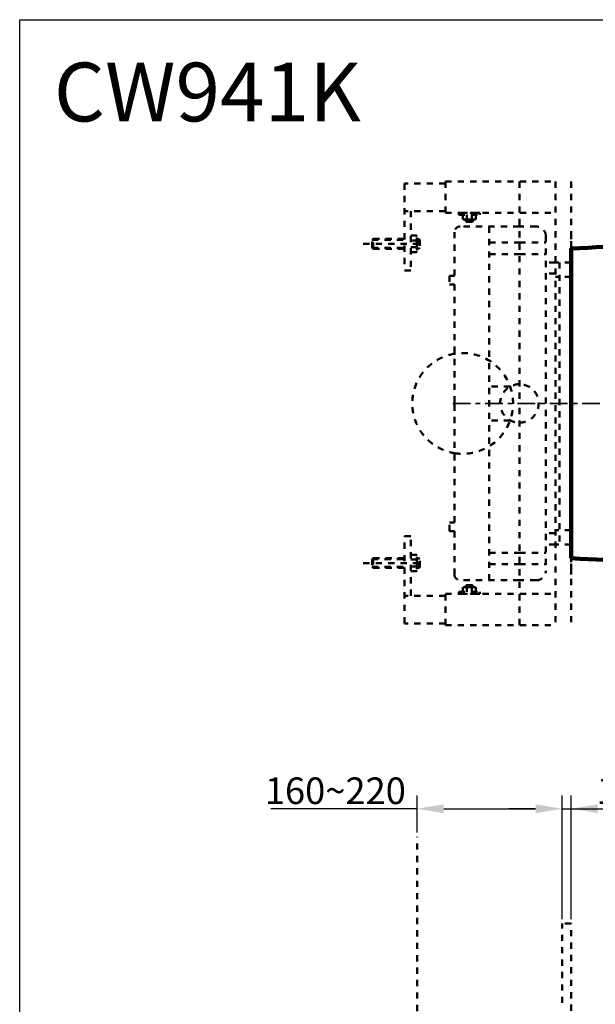
# Model space of a CAD drawing. Units: millimetres. Extents: x -7 to 2839, y 1 to 2701.
# Drawn here: x -7 to 642, y 1591 to 2701 of the extents above; entities that cross this region are included whole.
import ezdxf

# ---------------------------------------------------------------- set-up
doc = ezdxf.new("R2010")
doc.units = ezdxf.units.MM
doc.header["$MEASUREMENT"] = 0
doc.linetypes.add('1. CONCEAL TANK', pattern=[14, 7, -7])
doc.linetypes.add('2. CENTER', pattern=[36.5, 20, -5.5, 5.5, -5.5])
for name, color, linetype in [('CW941K$Board', 18, 'Continuous'), ('CW941K$BODY', 18, 'Continuous'), ('CW941K$CENTER LINE', 18, 'Continuous'), ('CW941K$CONCEALED TANK', 18, 'Continuous'), ('CW941K$DIMENSION and DETAILS', 18, 'Continuous')]:
    doc.layers.add(name, color=color, linetype=linetype)
doc.styles.add('Arial', font='txt')
doc.dimstyles.new('Default', dxfattribs={"dimtxt": 30, "dimasz": 30, "dimexe": 15, "dimexo": 5, "dimgap": 5, "dimtad": 1, "dimtoh": 1, "dimdec": 0, "dimzin": 1, "dimdsep": 46, "dimtxsty": 'Arial', "dimcen": 0.5, "dimazin": 0, "dimtfac": 1, "dimtdec": 4, "dimtix": 1, "dimtmove": 1, "dimatfit": 3, "dimfxl": 0, "dimtolj": 1, "dimtzin": 1, "dimarcsym": 0})

# ---------------------------------------------------------------- blocks, each defined once
blk = doc.blocks.new('*D269')
at = {"layer": 'CW941K$DIMENSION and DETAILS', "color": 0, "lineweight": -2}
for p, q in [((440.9, 1784.4), (440.9, 1826.2)), ((604.4, 1686.8), (604.4, 1826.2)), ((470.9, 1811.2), (574.4, 1811.2))]:
    blk.add_line(p, q, dxfattribs=at)
at = {"layer": 'CW941K$DIMENSION and DETAILS', "color": 0}
for points in [[(470.9, 1816.2), (470.9, 1806.2), (440.9, 1811.2)], [(574.4, 1806.2), (574.4, 1816.2), (604.4, 1811.2)]]:
    blk.add_solid(points, dxfattribs=at)
at = {"layer": 'Defpoints', "color": 0}
for p in [(604.4, 1811.2), (440.9, 1779.4), (604.4, 1681.8)]:
    blk.add_point(p, dxfattribs=at)
at = {"layer": 'CW941K$DIMENSION and DETAILS', "color": 0, "insert": (348.7, 1831.5), "char_height": 30, "attachment_point": 5, "style": 'Arial'}
blk.add_mtext('\\A1;160~220', dxfattribs=at)
blk = doc.blocks.new('*D270')
at = {"layer": 'CW941K$DIMENSION and DETAILS', "color": 0, "lineweight": -2}
for p, q in [((604.4, 1686.8), (604.4, 1826.2)), ((614.5, 1686.8), (614.5, 1826.2)), ((574.4, 1811.2), (544.4, 1811.2)), ((604.4, 1811.2), (614.5, 1811.2)), ((644.5, 1811.2), (674.5, 1811.2))]:
    blk.add_line(p, q, dxfattribs=at)
at = {"layer": 'CW941K$DIMENSION and DETAILS', "color": 0}
for points in [[(574.4, 1806.2), (574.4, 1816.2), (604.4, 1811.2)], [(644.5, 1816.2), (644.5, 1806.2), (614.5, 1811.2)]]:
    blk.add_solid(points, dxfattribs=at)
at = {"layer": 'Defpoints', "color": 0}
for p in [(614.5, 1811.2), (604.4, 1681.8), (614.5, 1681.8)]:
    blk.add_point(p, dxfattribs=at)
at = {"layer": 'CW941K$DIMENSION and DETAILS', "color": 0, "insert": (700, 1831.5), "char_height": 30, "attachment_point": 5, "style": 'Arial'}
blk.add_mtext('\\A1;18~80', dxfattribs=at)

msp = doc.modelspace()

# ---------------------------------------------------------------- linework, layer by layer
at = {"layer": 'CW941K$Board', "color": 0}
msp.add_lwpolyline([(-7.1, 2701), (2838.5, 2701), (2838.5, 1), (-7.1, 1)], close=True, dxfattribs=at)
at = {"layer": 'CW941K$BODY', "color": 0, "linetype": 'Continuous', "lineweight": 100}
msp.add_line((614.5, 2442.9), (614.5, 2093.8), dxfattribs=at)
for centre, start, end in [((839.8, -1550.8), 91.0691, 93.2285), ((839.8, 6087.4), 266.7715, 268.983)]:
    msp.add_arc(centre, 4000, start, end, dxfattribs=at)
at = {"layer": 'CW941K$CENTER LINE', "color": 0, "linetype": '2. CENTER', "lineweight": 35}
msp.add_line((481, 2268.3), (1225.5, 2268.3), dxfattribs=at)
at = {"layer": 'CW941K$CONCEALED TANK', "color": 0, "linetype": '1. CONCEAL TANK', "lineweight": 50}
for p, q in [((472.7, 2516.3), (426.6, 2516.3)), ((426.6, 2516.3), (426.6, 2418.1)), ((472.7, 2518.5), (472.7, 2483.1)), ((472.7, 2518.5), (596.7, 2518.5)), ((556.2, 2518.5), (556.2, 2268.3)), ((596.7, 2518.5), (596.7, 2018.2)), ((614.5, 2518.5), (614.5, 2018.2)), ((472.7, 2485.2), (426.6, 2485.2)), ((433.8, 2485.2), (433.8, 2418.1)), ((472.7, 2483.1), (596.7, 2483.1)), ((492.5, 2475.8), (492.5, 2480.8)), ((496.8, 2475.8), (496.8, 2480.8)), ((502.7, 2475.8), (502.7, 2480.8)), ((506.9, 2475.8), (506.9, 2480.8)), ((556.2, 2467.8), (489.3, 2467.8)), ((499.7, 2475.8), (492.5, 2475.8)), ((499.7, 2475.8), (492.5, 2475.8)), ((495.6, 2475.8), (495.6, 2473.9)), ((495.6, 2473.9), (496.2, 2473.2)), ((503.8, 2473.9), (495.6, 2473.9)), ((503.3, 2473.2), (496.2, 2473.2)), ((499.7, 2475.8), (506.9, 2475.8)), ((499.7, 2475.8), (506.9, 2475.8)), ((503.8, 2473.9), (503.3, 2473.2)), ((503.8, 2475.8), (503.8, 2473.9)), ((522.2, 2467.8), (522.2, 2068.8)), ((575.2, 2467.8), (556.2, 2467.8)), ((439.9, 2457.7), (433.8, 2457.7)), ((440.5, 2448.3), (440.5, 2457)), ((440.5, 2448.3), (440.5, 2457)), ((482.9, 2461.5), (482.9, 2412.3)), ((585.9, 2457.1), (585.9, 2079.5)), ((614.5, 2075.4), (614.5, 2461.3)), ((614.5, 2080.3), (614.5, 2456.3)), ((380.2, 2448.3), (448.9, 2448.3)), ((391.3, 2453.8), (390.1, 2452.8)), ((390.1, 2452.8), (426.6, 2452.8)), ((390.1, 2443.9), (390.1, 2452.8)), ((390.1, 2443.9), (426.6, 2443.9)), ((391.3, 2442.8), (390.1, 2443.9)), ((391.3, 2453.8), (426.6, 2453.8)), ((391.3, 2442.8), (391.3, 2453.8)), ((391.3, 2442.8), (426.6, 2442.8)), ((440.5, 2452.1), (433.8, 2452.1)), ((440.5, 2444.5), (433.8, 2444.5)), ((440.5, 2453.6), (443, 2453.6)), ((440.5, 2448.3), (440.5, 2439.6)), ((440.5, 2448.3), (440.5, 2439.6)), ((440.5, 2443), (443, 2443)), ((443, 2453.6), (443.9, 2452.9)), ((443, 2453.6), (443, 2443)), ((443, 2443), (443.9, 2443.7)), ((443.9, 2452.9), (443.9, 2443.7)), ((522.2, 2449.8), (556.2, 2449.8)), ((556.2, 2449.8), (585.9, 2449.8)), ((439.9, 2439), (433.8, 2439)), ((522.2, 2436.8), (556.2, 2436.8)), ((556.2, 2436.8), (585.9, 2436.8)), ((596.7, 2427.4), (585.9, 2427.4)), ((614.5, 2427.4), (596.7, 2427.4)), ((601.3, 2427.4), (601.3, 2109.2)), ((433.8, 2418.1), (426.6, 2418.1)), ((596.7, 2414.7), (585.9, 2414.7)), ((614.5, 2411.2), (596.7, 2411.2)), ((482.9, 2402.5), (482.9, 2268.3)), ((545.8, 2287.4), (522.2, 2287.4)), ((482.9, 2134.1), (482.9, 2268.3)), ((556.2, 2018.2), (556.2, 2268.3)), ((545.8, 2249.2), (522.2, 2249.2)), ((482.9, 2075.2), (482.9, 2124.3)), ((596.7, 2121.9), (585.9, 2121.9)), ((614.5, 2125.4), (596.7, 2125.4)), ((433.8, 2118.6), (426.6, 2118.6)), ((426.6, 2020.3), (426.6, 2118.6)), ((433.8, 2051.4), (433.8, 2118.6)), ((522.2, 2099.8), (556.2, 2099.8)), ((556.2, 2099.8), (585.9, 2099.8)), ((596.7, 2109.2), (585.9, 2109.2)), ((614.5, 2109.2), (596.7, 2109.2)), ((380.2, 2088.3), (448.9, 2088.3)), ((391.3, 2093.8), (390.1, 2092.8)), ((390.1, 2092.8), (426.6, 2092.8)), ((390.1, 2092.8), (390.1, 2083.9)), ((391.3, 2093.8), (426.6, 2093.8)), ((391.3, 2093.8), (391.3, 2082.8)), ((439.9, 2097.7), (433.8, 2097.7)), ((440.5, 2092.1), (433.8, 2092.1)), ((440.5, 2088.3), (440.5, 2097)), ((440.5, 2088.3), (440.5, 2097)), ((440.5, 2093.6), (443, 2093.6)), ((440.5, 2088.3), (440.5, 2079.6)), ((440.5, 2088.3), (440.5, 2079.6)), ((443, 2093.6), (443.9, 2092.9)), ((443, 2083), (443, 2093.6)), ((443.9, 2083.7), (443.9, 2092.9)), ((390.1, 2083.9), (426.6, 2083.9)), ((391.3, 2082.8), (390.1, 2083.9)), ((391.3, 2082.8), (426.6, 2082.8)), ((440.5, 2084.5), (433.8, 2084.5)), ((439.9, 2079), (433.8, 2079)), ((440.5, 2083), (443, 2083)), ((443, 2083), (443.9, 2083.7)), ((522.2, 2086.9), (556.2, 2086.9)), ((556.2, 2086.9), (585.9, 2086.9)), ((556.2, 2068.8), (489.3, 2068.8)), ((575.2, 2068.8), (556.2, 2068.8)), ((499.7, 2060.9), (492.5, 2060.9)), ((492.5, 2060.9), (492.5, 2055.8)), ((499.7, 2060.9), (492.5, 2060.9)), ((495.6, 2062.7), (496.2, 2063.4)), ((503.8, 2062.7), (495.6, 2062.7)), ((495.6, 2060.9), (495.6, 2062.7)), ((503.3, 2063.4), (496.2, 2063.4)), ((496.8, 2060.9), (496.8, 2055.8)), ((499.7, 2060.9), (506.9, 2060.9)), ((499.7, 2060.9), (506.9, 2060.9)), ((502.7, 2060.9), (502.7, 2055.8)), ((503.8, 2062.7), (503.3, 2063.4)), ((503.8, 2060.9), (503.8, 2062.7)), ((506.9, 2060.9), (506.9, 2055.8)), ((472.7, 2051.4), (426.6, 2051.4)), ((472.7, 2053.6), (596.7, 2053.6)), ((472.7, 2018.2), (472.7, 2053.6)), ((472.7, 2020.3), (426.6, 2020.3)), ((472.7, 2018.2), (596.7, 2018.2))]:
    msp.add_line(p, q, dxfattribs=at)
for points in [[(487.8, 2483.1), (487.8, 2480.8), (511.6, 2480.8), (511.6, 2483.1)], [(487.8, 2053.6), (487.8, 2055.8), (511.6, 2055.8), (511.6, 2053.6)]]:
    msp.add_lwpolyline(points, close=True, dxfattribs=at)
for points in [[(482.9, 2412.3), (477.2, 2412.3), (477.2, 2402.5), (482.9, 2402.5)], [(482.9, 2124.3), (477.2, 2124.3), (477.2, 2134.1), (482.9, 2134.1)], [(440.9, 435.1), (440.9, 1779.4)], [(614.5, 1681.8), (604.4, 1681.8)], [(604.4, 1592.2), (604.4, 1681.8)], [(614.5, 237.9), (614.5, 1569.4), (614.5, 1681.8)]]:
    msp.add_lwpolyline(points, dxfattribs=at)
for centre, radius, start, end in [((489.3, 2461.5), 6.36, 90, 180), ((575.2, 2457.1), 10.7, 0, 90), ((439.9, 2457), 0.654, 0, 90), ((439.9, 2439.6), 0.654, 270, 0), ((492.2, 2268.3), 56.8, 99.4279, 260.5721), ((492.2, 2268.3), 56.8, 260.5721, 99.4279), ((556.2, 2268.3), 21.7, 90, 270), ((556.2, 2268.3), 21.7, 270, 90), ((439.9, 2097), 0.654, 0, 90), ((439.9, 2079.6), 0.654, 270, 0), ((575.2, 2079.5), 10.7, 270, 0), ((489.3, 2075.2), 6.36, 180, 270)]:
    msp.add_arc(centre, radius, start, end, dxfattribs=at)
at = {"layer": 'CW941K$DIMENSION and DETAILS', "color": 0}
for p, q in [((440.9, 1811.2), (276, 1811.2)), ((614.5, 1811.2), (760.7, 1811.2))]:
    msp.add_line(p, q, dxfattribs=at)

# ---------------------------------------------------------------- texts
at = {"layer": 'CW941K$Board', "color": 0, "insert": (31.4, 2586.3), "char_height": 66.312, "width": 429.832, "attachment_point": 7, "line_spacing_factor": 0.963855}
msp.add_mtext('\\fArial;CW941K', dxfattribs=at)

# ---------------------------------------------------------------- dimensions: what is measured, and where the dimension line sits
at = {"layer": 'CW941K$DIMENSION and DETAILS', "color": 0}
for base, p1, p2, text, picture, middle in [((604.4, 1811.2), (440.9, 1779.4), (604.4, 1681.8), '160~220', '*D269', (348.7, 1811.2)), ((614.5, 1811.2), (604.4, 1681.8), (614.5, 1681.8), '18~80', '*D270', (700, 1811.2))]:
    dim = msp.add_linear_dim(base=base, p1=p1, p2=p2, text=text, dimstyle='Default', dxfattribs=at)
    dim.commit()
    dim.dimension.update_dxf_attribs({"geometry": picture, "text_midpoint": middle, "dimtype": 160})

doc.saveas('drawing.dxf')
